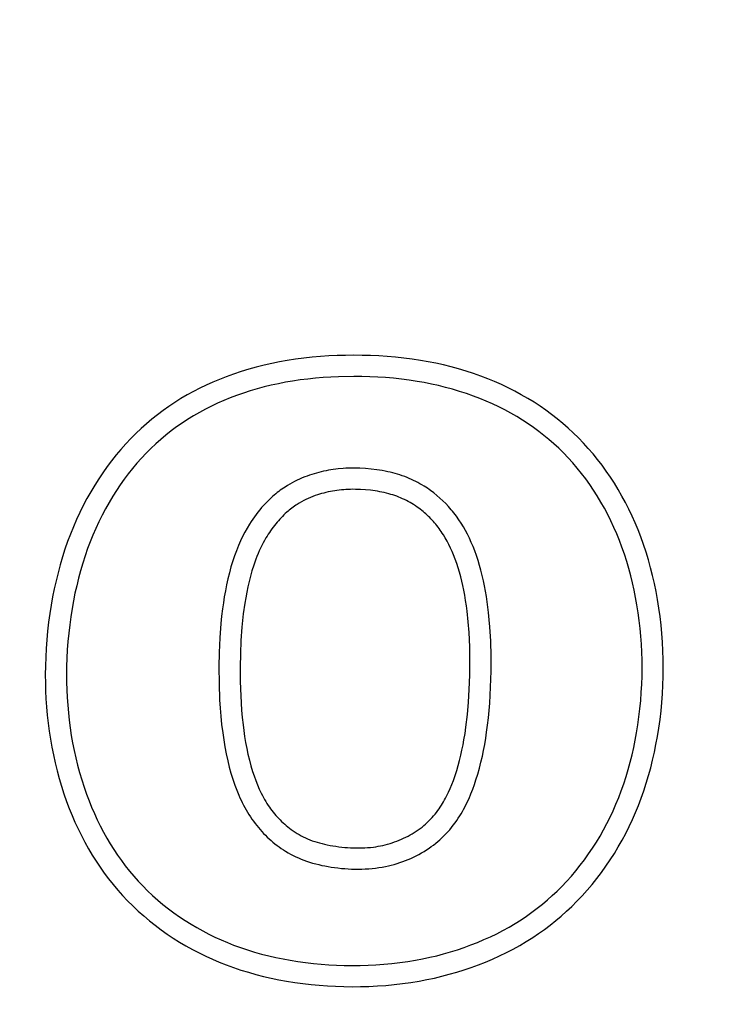
# Model space of a CAD drawing. Units: millimetres. Extents: x 36397 to 37860, y -27306 to -26306.
# Drawn here: x 36901 to 36907, y -26704 to -26695 of the extents above; entities that cross this region are included whole.
import ezdxf

# ---------------------------------------------------------------- set-up
doc = ezdxf.new("R2010")
doc.units = ezdxf.units.MM
doc.layers.add('ENERGY 7710', color=7, linetype='Continuous', lineweight=25, true_color=0x000000)
doc.styles.add('ARIAL', font='ARIAL')
doc.styles.add('ROMAN', font='ROMAN')
doc.dimstyles.new('ISO-25', dxfattribs={"dimtxt": 2.5, "dimasz": 2.5, "dimexe": 1.25, "dimexo": 0.625, "dimtad": 1, "dimtxsty": 'Standard', "dimcen": 2.5, "dimadec": 0, "dimazin": 0, "dimtfac": 1, "dimtmove": 0, "dimatfit": 3, "dimfxl": 0, "dimarcsym": 0})

# ---------------------------------------------------------------- blocks, each defined once
blk = doc.blocks.new('_OPEN30')
at = {"color": 0, "linetype": 'ByBlock', "lineweight": -2}
for p, q in [((-1, 0.267949), (0, 0)), ((0, 0), (-1, -0.267949)), ((0, 0), (-1, 0))]:
    blk.add_line(p, q, dxfattribs=at)
blk = doc.blocks.new('*D112')
at = {"layer": 'Defpoints', "color": 0}
for p in [(36664.3259, -26699.7316), (37104.3259, -26699.7316), (37104.3259, -26933.6186)]:
    blk.add_point(p, dxfattribs=at)
at = {"layer": 'ENERGY 7710', "color": 18, "linetype": 'Continuous', "lineweight": -2, "ltscale": 50}
for p, q in [((36664.3259, -26913.6186), (36664.3259, -26953.6186)), ((37104.3259, -26913.6186), (37104.3259, -26953.6186)), ((36679.3259, -26933.6186), (37089.3259, -26933.6186))]:
    blk.add_line(p, q, dxfattribs=at)
at = {"layer": 'ENERGY 7710', "color": 18, "lineweight": -2, "xscale": 15.00000059604645, "yscale": 15.00000059604645, "zscale": 15.00000059604645, "rotation": 180}
blk.add_blockref('_OPEN30', (36664.3259, -26933.6186), dxfattribs=at)
at = {"layer": 'ENERGY 7710', "color": 18, "lineweight": -2, "xscale": 15.00000059604645, "yscale": 15.00000059604645, "zscale": 15.00000059604645}
blk.add_blockref('_OPEN30', (37104.3259, -26933.6186), dxfattribs=at)
at = {"layer": 'ENERGY 7710', "color": 0, "linetype": 'Continuous', "lineweight": 25, "insert": (36884.3259, -26893.1986), "char_height": 40, "attachment_point": 5, "style": 'ARIAL'}
blk.add_mtext('440', dxfattribs=at)
blk = doc.blocks.new('*D113')
at = {"layer": 'Defpoints', "color": 0}
for p in [(36639.3259, -26699.6186), (37129.3259, -26699.7316), (37129.3259, -26987.6186)]:
    blk.add_point(p, dxfattribs=at)
at = {"layer": 'ENERGY 7710', "color": 18, "linetype": 'Continuous', "lineweight": -2, "ltscale": 50}
for p, q in [((36639.3259, -26967.6186), (36639.3259, -27007.6186)), ((37129.3259, -26967.6186), (37129.3259, -27007.6186)), ((36648.3259, -26987.6186), (37120.3259, -26987.6186))]:
    blk.add_line(p, q, dxfattribs=at)
at = {"layer": 'ENERGY 7710', "color": 18, "lineweight": -2, "xscale": 9.000000357627869, "yscale": 9.000000357627869, "zscale": 9.000000357627869, "rotation": 180}
blk.add_blockref('_OPEN30', (36639.3259, -26987.6186), dxfattribs=at)
at = {"layer": 'ENERGY 7710', "color": 18, "lineweight": -2, "xscale": 9.000000357627869, "yscale": 9.000000357627869, "zscale": 9.000000357627869}
blk.add_blockref('_OPEN30', (37129.3259, -26987.6186), dxfattribs=at)
at = {"layer": 'ENERGY 7710', "color": 18, "linetype": 'Continuous', "lineweight": 25, "insert": (36884.3259, -26955.6186), "char_height": 24, "attachment_point": 5, "style": 'ROMAN'}
blk.add_mtext('490', dxfattribs=at)

msp = doc.modelspace()

# ---------------------------------------------------------------- linework, layer by layer
at = {"layer": 'ENERGY 7710', "color": 18, "linetype": 'Continuous', "lineweight": 25, "ltscale": 1, "true_color": 0x000000, "elevation": 0}
for points in [[(36903.8623, -26697.92), (36903.7835, -26697.9221), (36903.7047, -26697.9257), (36903.6261, -26697.9309), (36903.5476, -26697.9376), (36903.4692, -26697.946), (36903.3911, -26697.9561), (36903.3131, -26697.9681), (36903.2396, -26697.9811), (36903.1664, -26697.9957), (36903.0936, -26698.0122), (36903.0212, -26698.0303), (36902.9492, -26698.0503), (36902.8778, -26698.072), (36902.807, -26698.0956), (36902.7368, -26698.1211), (36902.6737, -26698.1459), (36902.6111, -26698.1722), (36902.5493, -26698.2002), (36902.4882, -26698.2297), (36902.4279, -26698.2608), (36902.3685, -26698.2935), (36902.3101, -26698.3279), (36902.2526, -26698.3639), (36902.1967, -26698.4011), (36902.1419, -26698.4399), (36902.0883, -26698.4802), (36902.0358, -26698.522), (36901.9844, -26698.5653), (36901.9344, -26698.61), (36901.8856, -26698.6561), (36901.8381, -26698.7035), (36901.7903, -26698.7541), (36901.744, -26698.8061), (36901.6992, -26698.8593), (36901.6559, -26698.9138), (36901.614, -26698.9694), (36901.5737, -26699.0261), (36901.5348, -26699.0839), (36901.4975, -26699.1427), (36901.4596, -26699.206), (36901.4234, -26699.2703), (36901.3889, -26699.3355), (36901.3561, -26699.4016), (36901.325, -26699.4686), (36901.2956, -26699.5362), (36901.2679, -26699.6046), (36901.2419, -26699.6737), (36901.2165, -26699.747), (36901.1928, -26699.8209), (36901.1709, -26699.8953), (36901.1508, -26699.9703), (36901.1324, -26700.0457), (36901.1156, -26700.1215), (36901.1003, -26700.1977), (36901.0866, -26700.2741), (36901.0737, -26700.3556), (36901.0625, -26700.4374), (36901.053, -26700.5194), (36901.0451, -26700.6015), (36901.039, -26700.6838), (36901.0346, -26700.7662), (36901.032, -26700.8487), (36901.031, -26700.9312), (36901.0317, -26701.0074), (36901.0339, -26701.0837), (36901.0376, -26701.1598), (36901.0428, -26701.2359), (36901.0497, -26701.3118), (36901.058, -26701.3876), (36901.068, -26701.4632), (36901.0796, -26701.5385), (36901.0928, -26701.6135), (36901.1077, -26701.6883), (36901.1242, -26701.7626), (36901.1424, -26701.8365), (36901.1623, -26701.91), (36901.184, -26701.9831), (36901.2073, -26702.0556), (36901.2325, -26702.1275), (36901.2572, -26702.1931), (36901.2833, -26702.2581), (36901.3111, -26702.3224), (36901.3403, -26702.3861), (36901.3712, -26702.449), (36901.4037, -26702.5111), (36901.4377, -26702.5724), (36901.4734, -26702.6326), (36901.5098, -26702.6904), (36901.5477, -26702.7471), (36901.5872, -26702.8028), (36901.6281, -26702.8573), (36901.6706, -26702.9107), (36901.7145, -26702.9629), (36901.7599, -26703.0138), (36901.8067, -26703.0633), (36901.8561, -26703.1126), (36901.9068, -26703.1604), (36901.959, -26703.2067), (36902.0124, -26703.2516), (36902.0671, -26703.2949), (36902.123, -26703.3367), (36902.1801, -26703.3769), (36902.2383, -26703.4156), (36902.2975, -26703.4528), (36902.3576, -26703.4883), (36902.4187, -26703.5222), (36902.4807, -26703.5546), (36902.5435, -26703.5853), (36902.607, -26703.6143), (36902.6713, -26703.6417), (36902.7362, -26703.6674), (36902.8057, -26703.6929), (36902.8759, -26703.7165), (36902.9466, -26703.7382), (36903.0179, -26703.7582), (36903.0896, -26703.7765), (36903.1618, -26703.793), (36903.2343, -26703.808), (36903.3072, -26703.8213), (36903.3836, -26703.8335), (36903.4603, -26703.8441), (36903.5372, -26703.853), (36903.6143, -26703.8603), (36903.6916, -26703.8659), (36903.7689, -26703.87), (36903.8464, -26703.8725), (36903.9238, -26703.8735), (36904.0036, -26703.8729), (36904.0833, -26703.8707), (36904.1629, -26703.8667), (36904.2424, -26703.8611), (36904.3217, -26703.8536), (36904.4008, -26703.8444), (36904.4797, -26703.8333), (36904.5584, -26703.8203), (36904.6296, -26703.8069), (36904.7005, -26703.7918), (36904.771, -26703.7751), (36904.8412, -26703.7568), (36904.9109, -26703.7369), (36904.9801, -26703.7153), (36905.0488, -26703.6921), (36905.1169, -26703.6671), (36905.1836, -26703.6409), (36905.2496, -26703.613), (36905.3148, -26703.5834), (36905.3792, -26703.5521), (36905.4428, -26703.5191), (36905.5054, -26703.4844), (36905.567, -26703.448), (36905.6276, -26703.4098), (36905.6836, -26703.3723), (36905.7386, -26703.3332), (36905.7925, -26703.2926), (36905.8453, -26703.2506), (36905.8969, -26703.2072), (36905.9473, -26703.1623), (36905.9965, -26703.1161), (36906.0444, -26703.0687), (36906.094, -26703.0167), (36906.1421, -26702.9633), (36906.1886, -26702.9086), (36906.2336, -26702.8526), (36906.277, -26702.7954), (36906.3189, -26702.737), (36906.3591, -26702.6775), (36906.3978, -26702.6169), (36906.4351, -26702.5548), (36906.4707, -26702.4918), (36906.5047, -26702.4278), (36906.5371, -26702.363), (36906.5678, -26702.2974), (36906.5969, -26702.231), (36906.6243, -26702.164), (36906.6501, -26702.0963), (36906.6752, -26702.0253), (36906.6986, -26701.9537), (36906.7202, -26701.8816), (36906.7402, -26701.809), (36906.7585, -26701.736), (36906.7753, -26701.6626), (36906.7904, -26701.5888), (36906.804, -26701.5147), (36906.817, -26701.4345), (36906.8283, -26701.3541), (36906.8378, -26701.2734), (36906.8456, -26701.1926), (36906.8516, -26701.1116), (36906.8559, -26701.0305), (36906.8586, -26700.9493), (36906.8595, -26700.8681), (36906.8588, -26700.7871), (36906.8564, -26700.7061), (36906.8522, -26700.6252), (36906.8464, -26700.5444), (36906.8388, -26700.4637), (36906.8295, -26700.3833), (36906.8184, -26700.303), (36906.8055, -26700.223), (36906.7916, -26700.1474), (36906.776, -26700.0721), (36906.7588, -26699.9972), (36906.7399, -26699.9228), (36906.7192, -26699.8487), (36906.6968, -26699.7752), (36906.6726, -26699.7023), (36906.6465, -26699.6301), (36906.621, -26699.5644), (36906.5939, -26699.4995), (36906.5652, -26699.4352), (36906.535, -26699.3716), (36906.5031, -26699.3088), (36906.4696, -26699.2469), (36906.4346, -26699.1859), (36906.3978, -26699.1258), (36906.3606, -26699.0684), (36906.3218, -26699.012), (36906.2815, -26698.9567), (36906.2397, -26698.9025), (36906.1965, -26698.8494), (36906.1518, -26698.7976), (36906.1056, -26698.7471), (36906.0581, -26698.6978), (36906.0101, -26698.6509), (36905.9608, -26698.6053), (36905.9103, -26698.5612), (36905.8586, -26698.5184), (36905.8057, -26698.4771), (36905.7517, -26698.4373), (36905.6966, -26698.399), (36905.6405, -26698.3622), (36905.5808, -26698.3255), (36905.5201, -26698.2905), (36905.4585, -26698.2572), (36905.396, -26698.2256), (36905.3326, -26698.1957), (36905.2685, -26698.1674), (36905.2037, -26698.1408), (36905.1382, -26698.1158), (36905.0689, -26698.0913), (36904.999, -26698.0686), (36904.9285, -26698.0476), (36904.8575, -26698.0283), (36904.7861, -26698.0107), (36904.7143, -26697.9948), (36904.6422, -26697.9805), (36904.5697, -26697.9678), (36904.4917, -26697.9559), (36904.4135, -26697.9458), (36904.3351, -26697.9374), (36904.2564, -26697.9307), (36904.1777, -26697.9256), (36904.0989, -26697.922), (36904.02, -26697.9199), (36903.9411, -26697.9193)], [(36903.7962, -26698.1218), (36903.7238, -26698.125), (36903.6515, -26698.1295), (36903.5792, -26698.1355), (36903.5071, -26698.1429), (36903.4352, -26698.1519), (36903.3635, -26698.1625), (36903.2962, -26698.174), (36903.2291, -26698.187), (36903.1623, -26698.2015), (36903.0959, -26698.2176), (36903.03, -26698.2352), (36902.9644, -26698.2545), (36902.8994, -26698.2754), (36902.8349, -26698.298), (36902.7747, -26698.3208), (36902.7151, -26698.3452), (36902.6562, -26698.3711), (36902.5979, -26698.3985), (36902.5405, -26698.4276), (36902.4838, -26698.4581), (36902.4281, -26698.4903), (36902.3733, -26698.5241), (36902.3204, -26698.5588), (36902.2686, -26698.5951), (36902.2178, -26698.6329), (36902.1681, -26698.6721), (36902.1196, -26698.7128), (36902.0723, -26698.7548), (36902.0263, -26698.7982), (36901.9815, -26698.843), (36901.9374, -26698.8896), (36901.8947, -26698.9375), (36901.8534, -26698.9867), (36901.8135, -26699.0369), (36901.7749, -26699.0883), (36901.7377, -26699.1406), (36901.702, -26699.1939), (36901.6675, -26699.2481), (36901.6323, -26699.3071), (36901.5986, -26699.3669), (36901.5665, -26699.4276), (36901.536, -26699.4891), (36901.5071, -26699.5514), (36901.4797, -26699.6144), (36901.454, -26699.6781), (36901.4298, -26699.7423), (36901.4059, -26699.8113), (36901.3836, -26699.8808), (36901.3631, -26699.9509), (36901.3442, -26700.0215), (36901.3269, -26700.0925), (36901.3111, -26700.1638), (36901.2968, -26700.2355), (36901.2839, -26700.3074), (36901.2716, -26700.3848), (36901.261, -26700.4625), (36901.2519, -26700.5403), (36901.2445, -26700.6183), (36901.2387, -26700.6964), (36901.2345, -26700.7746), (36901.2319, -26700.8529), (36901.231, -26700.9313), (36901.2317, -26701.0032), (36901.2337, -26701.075), (36901.2372, -26701.1468), (36901.2421, -26701.2185), (36901.2485, -26701.2901), (36901.2563, -26701.3615), (36901.2657, -26701.4327), (36901.2765, -26701.5037), (36901.2889, -26701.5744), (36901.3029, -26701.6449), (36901.3185, -26701.7149), (36901.3356, -26701.7846), (36901.3544, -26701.8539), (36901.3747, -26701.9227), (36901.3968, -26701.9911), (36901.4205, -26702.0589), (36901.4434, -26702.1197), (36901.4677, -26702.1801), (36901.4935, -26702.2399), (36901.5206, -26702.299), (36901.5493, -26702.3575), (36901.5794, -26702.4152), (36901.611, -26702.472), (36901.6441, -26702.528), (36901.6774, -26702.5811), (36901.7121, -26702.6332), (36901.7483, -26702.6844), (36901.7858, -26702.7345), (36901.8247, -26702.7835), (36901.865, -26702.8315), (36901.9066, -26702.8782), (36901.9496, -26702.9237), (36901.9955, -26702.9694), (36902.0427, -26703.0137), (36902.0912, -26703.0567), (36902.141, -26703.0982), (36902.1919, -26703.1383), (36902.244, -26703.177), (36902.2971, -26703.2142), (36902.3511, -26703.25), (36902.4054, -26703.284), (36902.4606, -26703.3165), (36902.5165, -26703.3476), (36902.5733, -26703.3772), (36902.6308, -26703.4053), (36902.689, -26703.4319), (36902.7478, -26703.4571), (36902.8073, -26703.4806), (36902.8723, -26703.5044), (36902.9379, -26703.5264), (36903.0041, -26703.5467), (36903.0708, -26703.5654), (36903.1379, -26703.5824), (36903.2055, -26703.5978), (36903.2734, -26703.6117), (36903.3415, -26703.6242), (36903.4138, -26703.6357), (36903.4863, -26703.6457), (36903.559, -26703.6541), (36903.6318, -26703.661), (36903.7048, -26703.6663), (36903.7779, -26703.6702), (36903.851, -26703.6726), (36903.9242, -26703.6735), (36903.9994, -26703.6729), (36904.0746, -26703.6708), (36904.1498, -26703.6671), (36904.2248, -26703.6618), (36904.2997, -26703.6548), (36904.3744, -26703.6461), (36904.4489, -26703.6357), (36904.5231, -26703.6235), (36904.5897, -26703.6109), (36904.656, -26703.5968), (36904.722, -26703.5812), (36904.7876, -26703.5641), (36904.8528, -26703.5455), (36904.9176, -26703.5253), (36904.9818, -26703.5036), (36905.0455, -26703.4803), (36905.1072, -26703.456), (36905.1682, -26703.4302), (36905.2286, -26703.4029), (36905.2883, -26703.3739), (36905.3471, -26703.3435), (36905.4051, -26703.3114), (36905.4621, -26703.2777), (36905.5182, -26703.2424), (36905.5698, -26703.2078), (36905.6204, -26703.1719), (36905.67, -26703.1345), (36905.7186, -26703.0959), (36905.7661, -26703.0559), (36905.8125, -26703.0146), (36905.8578, -26702.9721), (36905.9018, -26702.9284), (36905.9476, -26702.8804), (36905.992, -26702.8311), (36906.0349, -26702.7806), (36906.0764, -26702.7289), (36906.1165, -26702.6761), (36906.1551, -26702.6222), (36906.1922, -26702.5673), (36906.2279, -26702.5114), (36906.2626, -26702.4536), (36906.2957, -26702.3949), (36906.3274, -26702.3354), (36906.3574, -26702.2751), (36906.386, -26702.214), (36906.413, -26702.1522), (36906.4385, -26702.0898), (36906.4625, -26702.0269), (36906.4861, -26701.9602), (36906.508, -26701.893), (36906.5283, -26701.8252), (36906.547, -26701.7571), (36906.5643, -26701.6885), (36906.58, -26701.6195), (36906.5942, -26701.5502), (36906.607, -26701.4806), (36906.6193, -26701.4046), (36906.6299, -26701.3284), (36906.639, -26701.2519), (36906.6463, -26701.1753), (36906.652, -26701.0986), (36906.6561, -26701.0217), (36906.6586, -26700.9448), (36906.6595, -26700.8678), (36906.6589, -26700.7931), (36906.6567, -26700.7184), (36906.653, -26700.6438), (36906.6478, -26700.5693), (36906.641, -26700.4949), (36906.6326, -26700.4207), (36906.6226, -26700.3467), (36906.6111, -26700.2728), (36906.5987, -26700.2036), (36906.5849, -26700.1346), (36906.5696, -26700.066), (36906.5528, -26699.9977), (36906.5344, -26699.9298), (36906.5145, -26699.8624), (36906.4929, -26699.7954), (36906.4698, -26699.729), (36906.4461, -26699.6661), (36906.4209, -26699.6037), (36906.3941, -26699.542), (36906.3658, -26699.481), (36906.336, -26699.4208), (36906.3045, -26699.3614), (36906.2715, -26699.3028), (36906.2368, -26699.2452), (36906.2019, -26699.1907), (36906.1655, -26699.1372), (36906.1276, -26699.0846), (36906.0883, -26699.0332), (36906.0475, -26698.9829), (36906.0053, -26698.9337), (36905.9617, -26698.8859), (36905.9168, -26698.8393), (36905.8727, -26698.7961), (36905.8274, -26698.7543), (36905.781, -26698.7137), (36905.7334, -26698.6744), (36905.6848, -26698.6365), (36905.6352, -26698.5999), (36905.5846, -26698.5647), (36905.533, -26698.5309), (36905.4778, -26698.497), (36905.4217, -26698.4647), (36905.3648, -26698.4339), (36905.307, -26698.4048), (36905.2484, -26698.3771), (36905.1891, -26698.351), (36905.1292, -26698.3264), (36905.0687, -26698.3033), (36905.0039, -26698.2804), (36904.9386, -26698.2592), (36904.8727, -26698.2396), (36904.8064, -26698.2216), (36904.7397, -26698.2052), (36904.6726, -26698.1903), (36904.6052, -26698.1769), (36904.5376, -26698.1651), (36904.4636, -26698.1538), (36904.3893, -26698.1443), (36904.3149, -26698.1364), (36904.2403, -26698.13), (36904.1656, -26698.1252), (36904.0908, -26698.1218), (36904.016, -26698.1199), (36903.9411, -26698.1193)], [(36902.6697, -26701.0129), (36902.6753, -26701.1685), (36902.6801, -26701.2462), (36902.6864, -26701.3238), (36902.6943, -26701.4013), (36902.7038, -26701.4785), (36902.7136, -26701.5456), (36902.7248, -26701.6124), (36902.7376, -26701.6789), (36902.752, -26701.7451), (36902.7661, -26701.8024), (36902.7816, -26701.8594), (36902.7987, -26701.9159), (36902.8177, -26701.9718), (36902.836, -26702.0201), (36902.8558, -26702.0678), (36902.8663, -26702.0914), (36902.8772, -26702.1148), (36902.8885, -26702.1379), (36902.9003, -26702.1609), (36902.9125, -26702.1836), (36902.9251, -26702.2061), (36902.9382, -26702.2283), (36902.9518, -26702.2502), (36902.9657, -26702.2719), (36902.9802, -26702.2932), (36902.9951, -26702.3142), (36903.0105, -26702.3349), (36903.0255, -26702.3541), (36903.0408, -26702.373), (36903.0566, -26702.3915), (36903.0728, -26702.4097), (36903.0894, -26702.4275), (36903.1064, -26702.445), (36903.1238, -26702.462), (36903.1416, -26702.4787), (36903.1597, -26702.495), (36903.1782, -26702.5108), (36903.1971, -26702.5262), (36903.2163, -26702.5411), (36903.2359, -26702.5556), (36903.2558, -26702.5696), (36903.276, -26702.5831), (36903.2966, -26702.596), (36903.3203, -26702.6101), (36903.3443, -26702.6235), (36903.3688, -26702.6363), (36903.3935, -26702.6483), (36903.4186, -26702.6597), (36903.444, -26702.6704), (36903.4696, -26702.6804), (36903.4955, -26702.6898), (36903.5238, -26702.6991), (36903.5524, -26702.7077), (36903.5811, -26702.7156), (36903.61, -26702.7228), (36903.6392, -26702.7294), (36903.6684, -26702.7353), (36903.6978, -26702.7407), (36903.7273, -26702.7455), (36903.7593, -26702.7502), (36903.7913, -26702.7543), (36903.8233, -26702.7578), (36903.8555, -26702.7606), (36903.8877, -26702.7629), (36903.9199, -26702.7644), (36903.9521, -26702.7653), (36903.9843, -26702.7655), (36904.0165, -26702.765), (36904.0486, -26702.7637), (36904.0807, -26702.7617), (36904.1127, -26702.7589), (36904.1447, -26702.7554), (36904.1765, -26702.751), (36904.2082, -26702.7458), (36904.2398, -26702.7398), (36904.2671, -26702.7338), (36904.2943, -26702.7273), (36904.3214, -26702.72), (36904.3483, -26702.7122), (36904.3749, -26702.7036), (36904.4014, -26702.6945), (36904.4277, -26702.6847), (36904.4537, -26702.6743), (36904.4794, -26702.6632), (36904.5048, -26702.6515), (36904.53, -26702.6391), (36904.5548, -26702.6262), (36904.5792, -26702.6126), (36904.6033, -26702.5983), (36904.627, -26702.5835), (36904.6503, -26702.568), (36904.6716, -26702.553), (36904.6925, -26702.5375), (36904.713, -26702.5215), (36904.7331, -26702.505), (36904.7527, -26702.4879), (36904.7719, -26702.4704), (36904.7906, -26702.4523), (36904.8088, -26702.4337), (36904.8272, -26702.4139), (36904.845, -26702.3936), (36904.8623, -26702.3728), (36904.879, -26702.3515), (36904.8952, -26702.3298), (36904.9109, -26702.3077), (36904.926, -26702.2853), (36904.9405, -26702.2625), (36904.9526, -26702.2426), (36904.9643, -26702.2225), (36904.9757, -26702.2022), (36904.9866, -26702.1817), (36905.0075, -26702.1402), (36905.027, -26702.0979), (36905.0452, -26702.055), (36905.0622, -26702.0117), (36905.0781, -26701.9678), (36905.0929, -26701.9237), (36905.1099, -26701.8686), (36905.1255, -26701.8131), (36905.1398, -26701.7573), (36905.1528, -26701.7012), (36905.1645, -26701.6448), (36905.1752, -26701.5882), (36905.1848, -26701.5314), (36905.1933, -26701.4744), (36905.2024, -26701.406), (36905.2101, -26701.3375), (36905.2223, -26701.2002), (36905.2309, -26701.0491), (36905.2351, -26700.8979), (36905.2353, -26700.7571), (36905.2316, -26700.6163), (36905.224, -26700.4806), (36905.2186, -26700.4128), (36905.2118, -26700.3451), (36905.1993, -26700.2445), (36905.1918, -26700.1944), (36905.1835, -26700.1444), (36905.1741, -26700.0946), (36905.1637, -26700.045), (36905.1523, -26699.9956), (36905.1397, -26699.9465), (36905.1267, -26699.9001), (36905.1125, -26699.8539), (36905.0972, -26699.8081), (36905.0808, -26699.7627), (36905.0653, -26699.7231), (36905.0488, -26699.684), (36905.0313, -26699.6453), (36905.0126, -26699.6071), (36904.9939, -26699.572), (36904.9742, -26699.5374), (36904.9534, -26699.5035), (36904.9315, -26699.4702), (36904.9085, -26699.4378), (36904.8844, -26699.4061), (36904.872, -26699.3906), (36904.8593, -26699.3753), (36904.8463, -26699.3602), (36904.833, -26699.3453), (36904.8073, -26699.318), (36904.7806, -26699.2915), (36904.753, -26699.2659), (36904.7246, -26699.2414), (36904.6954, -26699.2178), (36904.6653, -26699.1952), (36904.65, -26699.1843), (36904.6345, -26699.1737), (36904.6188, -26699.1634), (36904.6029, -26699.1533), (36904.5836, -26699.1416), (36904.5641, -26699.1304), (36904.5443, -26699.1195), (36904.5244, -26699.1091), (36904.5042, -26699.0991), (36904.4837, -26699.0896), (36904.4631, -26699.0805), (36904.4423, -26699.0719), (36904.4202, -26699.0633), (36904.3979, -26699.0553), (36904.3755, -26699.0478), (36904.3529, -26699.0407), (36904.3301, -26699.0341), (36904.3073, -26699.028), (36904.2843, -26699.0223), (36904.2612, -26699.017), (36904.2353, -26699.0116), (36904.2092, -26699.0067), (36904.1832, -26699.0024), (36904.157, -26698.9984), (36904.1045, -26698.992), (36904.0518, -26698.9874), (36903.9988, -26698.9844), (36903.9457, -26698.9832), (36903.9192, -26698.9834), (36903.8926, -26698.984), (36903.8661, -26698.9851), (36903.8396, -26698.9867), (36903.7933, -26698.9907), (36903.7703, -26698.9934), (36903.7472, -26698.9964), (36903.7243, -26698.9999), (36903.7014, -26699.0038), (36903.6786, -26699.0081), (36903.6558, -26699.0128), (36903.6332, -26699.018), (36903.6107, -26699.0236), (36903.5882, -26699.0296), (36903.5659, -26699.036), (36903.5438, -26699.0429), (36903.5218, -26699.0503), (36903.4999, -26699.058), (36903.4782, -26699.0662), (36903.4539, -26699.0761), (36903.4298, -26699.0865), (36903.406, -26699.0975), (36903.3825, -26699.109), (36903.3593, -26699.1212), (36903.3364, -26699.134), (36903.3139, -26699.1473), (36903.2917, -26699.1613), (36903.2766, -26699.1713), (36903.2617, -26699.1817), (36903.2469, -26699.1923), (36903.2324, -26699.2031), (36903.2181, -26699.2143), (36903.2039, -26699.2257), (36903.19, -26699.2373), (36903.1763, -26699.2492), (36903.1536, -26699.2698), (36903.1316, -26699.291), (36903.1101, -26699.3129), (36903.0893, -26699.3353), (36903.071, -26699.3559), (36903.0533, -26699.377), (36903.0361, -26699.3985), (36903.0193, -26699.4203), (36903.003, -26699.4426), (36902.9872, -26699.4651), (36902.9719, -26699.488), (36902.957, -26699.5113), (36902.9341, -26699.5493), (36902.9124, -26699.588), (36902.892, -26699.6274), (36902.8728, -26699.6674), (36902.8522, -26699.7143), (36902.8331, -26699.7618), (36902.8155, -26699.8099), (36902.7992, -26699.8585), (36902.7823, -26699.914), (36902.767, -26699.9699), (36902.7531, -26700.0262), (36902.7406, -26700.0828), (36902.7293, -26700.1398), (36902.7193, -26700.1969), (36902.7103, -26700.2543), (36902.7024, -26700.3118), (36902.6943, -26700.3797), (36902.6874, -26700.4477), (36902.6771, -26700.5839), (36902.671, -26700.7205), (36902.6687, -26700.8572)], [(36902.8693, -26700.9949), (36902.8736, -26701.1312), (36902.8823, -26701.2673), (36902.8884, -26701.3352), (36902.8958, -26701.403), (36902.9029, -26701.4591), (36902.9111, -26701.515), (36902.9203, -26701.5707), (36902.9307, -26701.6262), (36902.9425, -26701.6814), (36902.9556, -26701.7362), (36902.9703, -26701.7907), (36902.9865, -26701.8448), (36903.0004, -26701.8867), (36903.0154, -26701.9283), (36903.0316, -26701.9693), (36903.0491, -26702.0097), (36903.0583, -26702.0297), (36903.0679, -26702.0495), (36903.0779, -26702.0691), (36903.0883, -26702.0885), (36903.0991, -26702.1077), (36903.1103, -26702.1267), (36903.1218, -26702.1454), (36903.1339, -26702.1638), (36903.145, -26702.1801), (36903.1564, -26702.1961), (36903.1682, -26702.2119), (36903.1803, -26702.2274), (36903.1927, -26702.2427), (36903.2055, -26702.2577), (36903.2186, -26702.2725), (36903.232, -26702.2869), (36903.2457, -26702.3011), (36903.2597, -26702.315), (36903.2741, -26702.3285), (36903.2887, -26702.3417), (36903.3036, -26702.3545), (36903.3188, -26702.367), (36903.3343, -26702.3792), (36903.35, -26702.391), (36903.3682, -26702.4038), (36903.3867, -26702.4162), (36903.4056, -26702.428), (36903.4248, -26702.4394), (36903.4442, -26702.4501), (36903.464, -26702.4603), (36903.4841, -26702.47), (36903.5044, -26702.479), (36903.5267, -26702.4882), (36903.5493, -26702.4966), (36903.5721, -26702.5045), (36903.5952, -26702.5117), (36903.6184, -26702.5184), (36903.6418, -26702.5245), (36903.6653, -26702.5302), (36903.6889, -26702.5354), (36903.7163, -26702.5408), (36903.7438, -26702.5457), (36903.7713, -26702.55), (36903.799, -26702.5537), (36903.8267, -26702.557), (36903.8544, -26702.5596), (36903.8822, -26702.5618), (36903.9101, -26702.5634), (36903.9369, -26702.5645), (36903.9638, -26702.5651), (36903.9907, -26702.5652), (36904.0176, -26702.5647), (36904.0444, -26702.5636), (36904.0712, -26702.5619), (36904.098, -26702.5595), (36904.1247, -26702.5565), (36904.1474, -26702.5533), (36904.1701, -26702.5496), (36904.1927, -26702.5454), (36904.2152, -26702.5406), (36904.2376, -26702.5353), (36904.2598, -26702.5295), (36904.2819, -26702.5232), (36904.3038, -26702.5164), (36904.3256, -26702.509), (36904.3472, -26702.5011), (36904.3685, -26702.4927), (36904.3897, -26702.4838), (36904.4107, -26702.4744), (36904.4314, -26702.4644), (36904.4518, -26702.454), (36904.472, -26702.443), (36904.4914, -26702.4318), (36904.5106, -26702.4201), (36904.5294, -26702.408), (36904.5479, -26702.3953), (36904.566, -26702.3822), (36904.5838, -26702.3685), (36904.6011, -26702.3544), (36904.6181, -26702.3398), (36904.6339, -26702.3253), (36904.6494, -26702.3104), (36904.6644, -26702.2951), (36904.679, -26702.2793), (36904.6932, -26702.2632), (36904.7069, -26702.2467), (36904.7202, -26702.2299), (36904.7331, -26702.2128), (36904.7447, -26702.1965), (36904.7559, -26702.1801), (36904.7667, -26702.1633), (36904.7772, -26702.1464), (36904.7874, -26702.1292), (36904.7972, -26702.1119), (36904.8066, -26702.0943), (36904.8158, -26702.0766), (36904.8333, -26702.0406), (36904.8496, -26702.0041), (36904.8649, -26701.9671), (36904.8792, -26701.9297), (36904.8958, -26701.8827), (36904.9111, -26701.8354), (36904.9252, -26701.7876), (36904.9381, -26701.7396), (36904.95, -26701.6913), (36904.9608, -26701.6427), (36904.9707, -26701.5939), (36904.9796, -26701.5449), (36904.9893, -26701.486), (36904.9979, -26701.4268), (36905.0121, -26701.3081), (36905.0225, -26701.189), (36905.0297, -26701.0696), (36905.0345, -26700.9357), (36905.0358, -26700.8018), (36905.0334, -26700.668), (36905.027, -26700.5342), (36905.0195, -26700.4333), (36905.0091, -26700.3327), (36905.0027, -26700.2825), (36904.9954, -26700.2325), (36904.9871, -26700.1826), (36904.9778, -26700.1329), (36904.969, -26700.0907), (36904.9594, -26700.0487), (36904.9489, -26700.0069), (36904.9375, -26699.9653), (36904.9251, -26699.9241), (36904.9116, -26699.8831), (36904.8971, -26699.8426), (36904.8815, -26699.8024), (36904.8677, -26699.7694), (36904.853, -26699.7368), (36904.8375, -26699.7047), (36904.821, -26699.673), (36904.8035, -26699.6419), (36904.785, -26699.6114), (36904.7754, -26699.5964), (36904.7655, -26699.5816), (36904.7553, -26699.5669), (36904.7448, -26699.5525), (36904.7346, -26699.539), (36904.7242, -26699.5256), (36904.7135, -26699.5125), (36904.7025, -26699.4996), (36904.6913, -26699.4868), (36904.6799, -26699.4743), (36904.6682, -26699.462), (36904.6563, -26699.4499), (36904.6442, -26699.438), (36904.6319, -26699.4264), (36904.6193, -26699.4149), (36904.6066, -26699.4038), (36904.5936, -26699.3928), (36904.5805, -26699.3821), (36904.5671, -26699.3717), (36904.5536, -26699.3615), (36904.5375, -26699.3499), (36904.5211, -26699.3386), (36904.5046, -26699.3278), (36904.4878, -26699.3173), (36904.4707, -26699.3073), (36904.4534, -26699.2976), (36904.4359, -26699.2884), (36904.4181, -26699.2796), (36904.4003, -26699.2714), (36904.3823, -26699.2635), (36904.364, -26699.2561), (36904.3456, -26699.2491), (36904.3271, -26699.2426), (36904.3084, -26699.2364), (36904.2896, -26699.2306), (36904.2706, -26699.2252), (36904.2493, -26699.2196), (36904.2278, -26699.2145), (36904.2062, -26699.2098), (36904.1846, -26699.2056), (36904.1628, -26699.2017), (36904.141, -26699.1982), (36904.0972, -26699.1924), (36904.0501, -26699.1877), (36904.0029, -26699.1847), (36903.9793, -26699.1837), (36903.9556, -26699.1833), (36903.9319, -26699.1832), (36903.9083, -26699.1836), (36903.866, -26699.1855), (36903.8449, -26699.1869), (36903.8239, -26699.1888), (36903.8028, -26699.191), (36903.7819, -26699.1937), (36903.7609, -26699.1967), (36903.7401, -26699.2001), (36903.7193, -26699.204), (36903.6986, -26699.2083), (36903.6781, -26699.2129), (36903.6576, -26699.218), (36903.6372, -26699.2236), (36903.6169, -26699.2296), (36903.5968, -26699.236), (36903.5769, -26699.2429), (36903.5546, -26699.2511), (36903.5326, -26699.26), (36903.5108, -26699.2694), (36903.4893, -26699.2794), (36903.468, -26699.29), (36903.4471, -26699.3013), (36903.4266, -26699.3131), (36903.4064, -26699.3256), (36903.3935, -26699.3339), (36903.3808, -26699.3426), (36903.3683, -26699.3515), (36903.356, -26699.3606), (36903.3438, -26699.37), (36903.3318, -26699.3796), (36903.3201, -26699.3894), (36903.3085, -26699.3995), (36903.2945, -26699.4121), (36903.2808, -26699.425), (36903.2674, -26699.4383), (36903.2542, -26699.4518), (36903.2414, -26699.4656), (36903.2288, -26699.4796), (36903.2165, -26699.4939), (36903.2045, -26699.5084), (36903.1918, -26699.5243), (36903.1794, -26699.5405), (36903.1674, -26699.5568), (36903.1556, -26699.5734), (36903.1442, -26699.5902), (36903.133, -26699.6072), (36903.1222, -26699.6244), (36903.1117, -26699.6419), (36903.0983, -26699.6651), (36903.0854, -26699.6887), (36903.0731, -26699.7126), (36903.0612, -26699.7367), (36903.0491, -26699.763), (36903.0375, -26699.7896), (36903.0266, -26699.8164), (36903.0161, -26699.8434), (36903.0062, -26699.8706), (36902.9968, -26699.898), (36902.9793, -26699.9533), (36902.9652, -26700.0031), (36902.9523, -26700.0532), (36902.9407, -26700.1037), (36902.9302, -26700.1543), (36902.9207, -26700.2052), (36902.9123, -26700.2563), (36902.898, -26700.3589), (36902.885, -26700.4834), (36902.876, -26700.6082), (36902.8707, -26700.7333), (36902.8687, -26700.8585)]]:
    msp.add_lwpolyline(points, close=True, dxfattribs=at)
at = {"layer": 'ENERGY 7710', "color": 18, "linetype": 'Continuous', "lineweight": 25, "ltscale": 1, "true_color": 0x000000}
for radius in [53, 50]:
    msp.add_circle((36884.3258, -26699.5056, 0), radius, dxfattribs=at)

# ---------------------------------------------------------------- dimensions: what is measured, and where the dimension line sits
at = {"layer": 'ENERGY 7710', "color": 18, "linetype": 'Continuous', "lineweight": 25, "ltscale": 50, "true_color": 0x000000}
for base, p1, p2, override, picture, middle in [((37129.3259, -26987.6186), (36639.3259, -26699.6186), (37129.3259, -26699.7316), {"dimtxt": 24, "dimasz": 9, "dimexe": 20, "dimexo": 0, "dimgap": 20.000004, "dimdec": 3, "dimdsep": 46, "dimtxsty": 'ROMAN', "dimblk1": 'OPEN30', "dimblk2": 'OPEN30', "dimsah": 1, "dimdle": 0, "dimse1": 0, "dimse2": 0, "dimsd1": 0, "dimsd2": 0, "dimclrd": 18, "dimclre": 18, "dimclrt": 18, "dimtix": 1, "dimfxl": 20, "dimfxlon": 1, "dimtfill": 0}, '*D113', (36884.3259, -26955.6186)), ((37104.3259, -26933.6186), (36664.3259, -26699.7316), (37104.3259, -26699.7316), {"dimtxt": 40, "dimasz": 15.000001, "dimexe": 20, "dimexo": 0, "dimgap": 20.000004, "dimdec": 3, "dimdsep": 46, "dimtxsty": 'ARIAL', "dimblk1": 'OPEN30', "dimblk2": 'OPEN30', "dimsah": 1, "dimdle": 0, "dimse1": 0, "dimse2": 0, "dimsd1": 0, "dimsd2": 0, "dimclrd": 18, "dimclre": 18, "dimtix": 1, "dimfxl": 20, "dimfxlon": 1, "dimtfill": 0, "dimtfillclr": 18}, '*D112', (36884.3259, -26893.1986))]:
    dim = msp.add_linear_dim(base=base, p1=p1, p2=p2, dimstyle='ISO-25', override=override, dxfattribs=at)
    dim.commit()
    dim.dimension.update_dxf_attribs({"geometry": picture, "text_midpoint": middle})

doc.saveas('drawing.dxf')
